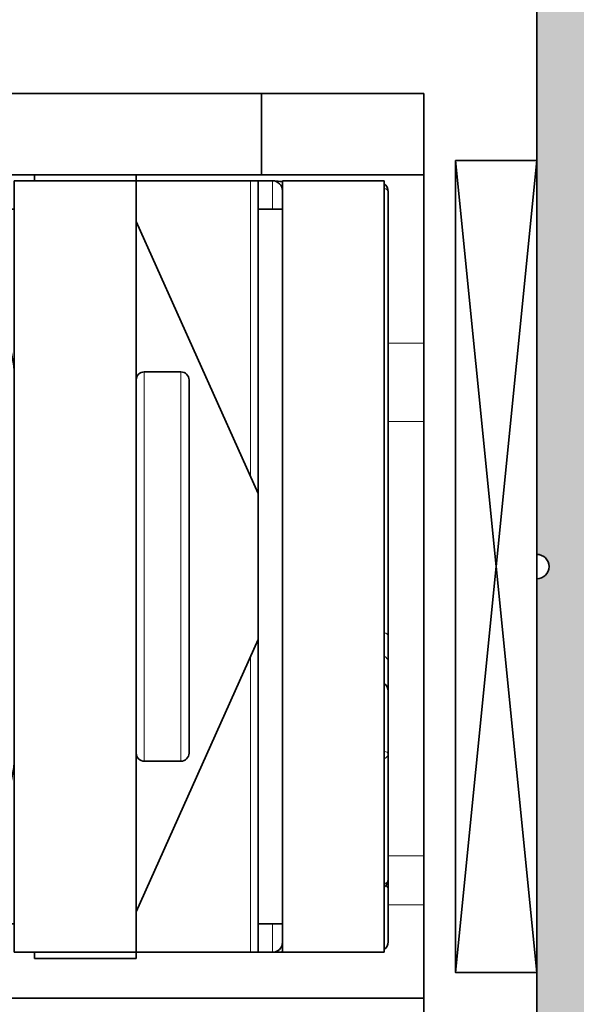
# Model space of a CAD drawing. Extents: x -322 to 3259, y -5646 to 2554.
# Drawn here: x 262 to 276, y -4558 to -4534 of the extents above; entities that cross this region are included whole.
import ezdxf

# ---------------------------------------------------------------- set-up
doc = ezdxf.new("R2010")
doc.units = 0
doc.header["$LTSCALE"] = 0.25
for name, color, linetype, lineweight in [('Al_Accessories', 2, 'Continuous', 35), ('Al_Profiles', 2, 'Continuous', 35), ('Al_Solid_Hatch', 50, 'Continuous', 35)]:
    doc.layers.add(name, color=color, linetype=linetype, lineweight=lineweight)

# ---------------------------------------------------------------- blocks, each defined once
blk = doc.blocks.new('0234313_Section-_')
at = {"layer": 'Al_Accessories', "lineweight": 35, "ltscale": 0.1}
for p, q in [((-11.65, 16.21929999999998), (-11.65, 12.21929999999998)), ((-9.650000000000004, 12.21929999999998), (-9.650000000000002, 16.21929999999998))]:
    blk.add_line(p, q, dxfattribs=at)
at = {"layer": 'Al_Accessories', "lineweight": 35, "ltscale": 0.05}
blk.add_line((-9.650000000000002, 16.21929999999998), (-11.65, 16.21929999999998), dxfattribs=at)
at = {"layer": 'Al_Accessories', "lineweight": 35, "ltscale": 0.1037500000000001}
blk.add_line((-9.650000000000002, 16.21929999999998), (-5.499999999999997, 16.21929999999998), dxfattribs=at)
at = {"layer": 'Al_Accessories', "lineweight": 13, "ltscale": 0.0220001006980624}
blk.add_line((-5.499999999999997, 15.33929597207748), (-5.499999999999997, 16.21929999999998), dxfattribs=at)
at = {"layer": 'Al_Accessories', "lineweight": 35, "ltscale": 0.04820907072649092}
blk.add_line((-5.499999999999997, 16.21929999999998), (-3.57163717094036, 16.21929999999998), dxfattribs=at)
at = {"layer": 'Al_Accessories', "lineweight": 13, "ltscale": 0.02200010431252508}
blk.add_line((-3.571637170940389, 15.33929582749897), (-3.571637170940388, 16.21929999999998), dxfattribs=at)
at = {"layer": 'Al_Accessories', "lineweight": 35, "ltscale": 0.2673767188766064}
blk.add_line((-3.571637170940388, 16.21929999999998), (7.123431584123867, 16.21929999999998), dxfattribs=at)
at = {"layer": 'Al_Accessories', "lineweight": 13, "ltscale": 0.02200008070615524}
blk.add_line((7.123431584123867, 15.33929677175376), (7.123431584123867, 16.21929999999998), dxfattribs=at)
at = {"layer": 'Al_Accessories', "lineweight": 35, "ltscale": 0.03007674663608668}
blk.add_line((7.123431584123895, 16.21929999999998), (8.326501449567363, 16.21929999999998), dxfattribs=at)
at = {"layer": 'Al_Accessories', "lineweight": 13, "ltscale": 0.0220000868944993}
blk.add_line((8.326501449567335, 15.33929652422), (8.326501449567335, 16.21929999999998), dxfattribs=at)
at = {"layer": 'Al_Accessories', "lineweight": 35, "ltscale": 0.05759851212498361}
blk.add_line((8.326501449567335, 16.21929999999998), (10.63044193456668, 16.21929999999997), dxfattribs=at)
at = {"layer": 'Al_Accessories', "lineweight": 35, "ltscale": 0.2690779305226442}
blk.add_line((10.63044193456665, 5.456182779094204), (10.63044193456665, 16.21929999999997), dxfattribs=at)
at = {"layer": 'Al_Accessories', "lineweight": 35, "ltscale": 0.01710100716628347}
blk.add_line((10.63044193456665, 16.21929999999997), (11.31448222121799, 16.21929999999997), dxfattribs=at)
at = {"layer": 'Al_Accessories', "lineweight": 35, "ltscale": 0.2625}
blk.add_line((11.31448222121802, 5.719299999999974), (11.31448222121802, 16.21929999999997), dxfattribs=at)
at = {"layer": 'Al_Accessories', "lineweight": 35, "ltscale": 0.2734685027524847}
blk.add_line((1.708209341192176, 15.33930000000043), (-9.230530768907212, 15.33930000000044), dxfattribs=at)
at = {"layer": 'Al_Accessories', "lineweight": 35, "ltscale": 0.01600249139534284}
blk.add_line((1.708208854131757, 15.33930000000043), (2.348308509945471, 15.33930000000043), dxfattribs=at)
at = {"layer": 'Al_Accessories', "lineweight": 35, "ltscale": 0.01810838338132754}
blk.add_line((3.072643845198431, 15.33930000000043), (2.348308509945329, 15.33930000000043), dxfattribs=at)
at = {"layer": 'Al_Accessories', "lineweight": 35, "ltscale": 0.03847884220785928}
blk.add_line((3.07265345798493, 15.33930000000043), (4.611807146299301, 15.33930000000043), dxfattribs=at)
at = {"layer": 'Al_Accessories', "lineweight": 35, "ltscale": 0.07724038034787029}
blk.add_line((4.611807146299301, 15.33930000000043), (7.701422360214113, 15.33930000000043), dxfattribs=at)
at = {"layer": 'Al_Accessories', "lineweight": 35, "ltscale": 0.006417656301722019}
blk.add_line((7.95812228691324, 15.33930000000043), (7.701416034844359, 15.33930000000043), dxfattribs=at)
at = {"layer": 'Al_Accessories', "lineweight": 35, "ltscale": 0.03200824710187931}
blk.add_line((7.958122488727841, 15.33930000000043), (9.238452372803014, 15.33930000000043), dxfattribs=at)
at = {"layer": 'Al_Accessories', "lineweight": 35, "ltscale": 0.4749999999999986}
for p, q in [((9.499999999999975, 15.23930000000041), (-9.499999999999968, 15.23930000000041)), ((9.499999999999973, 12.73930000000041), (-9.49999999999997, 12.73930000000041)), ((-9.499999999999941, 6.138500000000024), (9.500000000000002, 6.13850000000002))]:
    blk.add_line(p, q, dxfattribs=at)
at = {"layer": 'Al_Accessories', "lineweight": 35, "ltscale": 0.0625}
for p, q in [((-9.500000000000083, 12.73930000000041), (-9.500000000000082, 15.23930000000041)), ((9.500000000000087, 12.73930000000041), (9.500000000000089, 15.23930000000041)), ((-9.650000000000118, 6.63930000000005), (-9.650000000000118, 9.13930000000005)), ((9.500000000000115, 6.63930000000016), (9.500000000000115, 9.13930000000016)), ((9.650000000000093, 6.639300000000047), (9.650000000000093, 9.139300000000047))]:
    blk.add_line(p, q, dxfattribs=at)
at = {"layer": 'Al_Accessories', "lineweight": 35, "ltscale": 0.06873791194470727}
blk.add_line((-1.845483522211649, 15.23930000000018), (-4.594999999999939, 15.23930000000018), dxfattribs=at)
at = {"layer": 'Al_Accessories', "lineweight": 35, "ltscale": 0.05383003464131306}
blk.add_line((-2.15320138565252, 15.23930000000041), (2.799413994937015e-15, 15.23930000000041), dxfattribs=at)
at = {"layer": 'Al_Accessories', "lineweight": 35, "ltscale": 0.0538300346413493}
blk.add_line((2.799413994937015e-15, 15.23930000000041), (2.153201385653975, 15.23930000000041), dxfattribs=at)
at = {"layer": 'Al_Accessories', "lineweight": 35, "ltscale": 0.02570272712671979}
blk.add_line((3.181553562749715, 15.23930000000018), (2.153444477680924, 15.23930000000018), dxfattribs=at)
at = {"layer": 'Al_Accessories', "lineweight": 35, "ltscale": 0.03533616093125787}
blk.add_line((4.595000000000087, 15.23930000000018), (3.181553562749772, 15.23930000000018), dxfattribs=at)
at = {"layer": 'Al_Accessories', "lineweight": 35, "ltscale": 0.01501819556016528}
blk.add_line((-8.799999992893587, 12.13850000000002), (-8.799999992893587, 12.73922782240663), dxfattribs=at)
at = {"layer": 'Al_Accessories', "lineweight": 35, "ltscale": 0.01501819555038537}
blk.add_line((8.79999999289362, 12.13850000000002), (8.79999999289362, 12.73922782201543), dxfattribs=at)
at = {"layer": 'Al_Accessories', "lineweight": 35, "ltscale": 0.002745005440926057}
blk.add_line((9.496378755434849, 12.73920119477725), (9.500000000000087, 12.62946070826047), dxfattribs=at)
at = {"layer": 'Al_Accessories', "lineweight": 35, "ltscale": 0.003504017706501372}
blk.add_line((9.500000000000087, 12.48930000000041), (9.500000000000087, 12.62946070826047), dxfattribs=at)
at = {"layer": 'Al_Accessories', "lineweight": 13, "ltscale": 0.01750001024543835}
blk.add_line((-9.50000000000014, 12.48930000000041), (-8.799999590182606, 12.48930000000041), dxfattribs=at)
at = {"layer": 'Al_Accessories', "lineweight": 35, "ltscale": 0.008774373478973984}
blk.add_line((-9.500000000000169, 12.13832506084145), (-9.500000000000169, 12.48930000000041), dxfattribs=at)
at = {"layer": 'Al_Accessories', "lineweight": 13, "ltscale": 0.0175000064548513}
blk.add_line((8.799999741806035, 12.48930000000041), (9.500000000000087, 12.48930000000041), dxfattribs=at)
at = {"layer": 'Al_Accessories', "lineweight": 35, "ltscale": 0.008774373478971143}
blk.add_line((9.500000000000115, 12.13832506084156), (9.500000000000115, 12.48930000000041), dxfattribs=at)
at = {"layer": 'Al_Accessories', "lineweight": 35, "ltscale": 0.04999999999999929}
blk.add_line((-9.650000000000004, 12.21929999999998), (-11.64999999999998, 12.21929999999998), dxfattribs=at)
at = {"layer": 'Al_Accessories', "lineweight": 35, "ltscale": 0.2625001125043752}
blk.add_line((-11.65000000000001, 1.719295499824968), (-11.65, 12.21929999999998), dxfattribs=at)
at = {"layer": 'Al_Accessories', "lineweight": 35, "ltscale": 0.07700005476511933}
blk.add_line((-9.650000000000004, 9.139297809395204), (-9.650000000000004, 12.21929999999998), dxfattribs=at)
at = {"layer": 'Al_Accessories', "lineweight": 35, "ltscale": 0.004602030774978516}
for p, q in [((-9.500000000000169, 12.13850000000002), (-9.500000000000169, 11.95441876900088)), ((9.5000000000002, 12.13850000000002), (9.5000000000002, 11.95441876900088))]:
    blk.add_line(p, q, dxfattribs=at)
at = {"layer": 'Al_Accessories', "lineweight": 35, "ltscale": 0.1924970543766293}
blk.add_line((-9.500000000000169, 12.13850000000002), (-1.800117824934998, 12.13850000000002), dxfattribs=at)
at = {"layer": 'Al_Accessories', "lineweight": 35, "ltscale": 0.1745245977642881}
blk.add_line((-1.819016082322034, 12.13850000000002), (-8.799999992893559, 12.13850000000002), dxfattribs=at)
at = {"layer": 'Al_Accessories', "lineweight": 35, "ltscale": 0.1835245215223325}
blk.add_line((-8.500000000000169, 9.138500000000024), (-1.800000000000038, 12.13850000000002), dxfattribs=at)
at = {"layer": 'Al_Accessories', "lineweight": 35, "ltscale": 0.01558639342272485}
blk.add_line((-2.241397107967769, 12.13850000000002), (-1.617941371058774, 12.13850000000002), dxfattribs=at)
at = {"layer": 'Al_Accessories', "lineweight": 35, "ltscale": 0.08999999999999986}
blk.add_line((1.800000000000014, 12.13850000000002), (-1.799999999999981, 12.13850000000002), dxfattribs=at)
at = {"layer": 'Al_Accessories', "lineweight": 35, "ltscale": 0.1925006825127148}
blk.add_line((1.799972699491607, 12.13850000000002), (9.5000000000002, 12.13850000000002), dxfattribs=at)
at = {"layer": 'Al_Accessories', "lineweight": 35, "ltscale": 0.1835245170507131}
blk.add_line((1.799999947349621, 12.13850000000002), (8.499999751373197, 9.13850000000002), dxfattribs=at)
at = {"layer": 'Al_Accessories', "lineweight": 35, "ltscale": 0.01102948276708133}
blk.add_line((1.800217797284406, 12.13850000000002), (2.241397107967659, 12.13850000000002), dxfattribs=at)
at = {"layer": 'Al_Accessories', "lineweight": 35, "ltscale": 0.1537194592517828}
blk.add_line((8.39019260134211, 12.13850000000002), (2.241414231270797, 12.13850000000002), dxfattribs=at)
at = {"layer": 'Al_Accessories', "lineweight": 35, "ltscale": 0.0102451849664476}
blk.add_line((8.800000000000013, 12.13850000000002), (8.39019260134211, 12.13850000000002), dxfattribs=at)
at = {"layer": 'Al_Accessories', "lineweight": 35, "ltscale": 0.07039796922502432}
blk.add_line((-9.500000000000169, 11.95441876900088), (-9.500000000000169, 9.13849999999991), dxfattribs=at)
at = {"layer": 'Al_Accessories', "lineweight": 13, "ltscale": 0.182226246665067}
blk.add_line((-9.500000000000169, 11.95441876900088), (-2.210950133397487, 11.95441876900088), dxfattribs=at)
at = {"layer": 'Al_Accessories', "lineweight": 13, "ltscale": 0.1822321110369146}
blk.add_line((2.210715558523619, 11.95441876900088), (9.5000000000002, 11.95441876900088), dxfattribs=at)
at = {"layer": 'Al_Accessories', "lineweight": 35, "ltscale": 0.07039796922502148}
blk.add_line((9.5000000000002, 11.95441876900088), (9.5000000000002, 9.13850000000002), dxfattribs=at)
at = {"layer": 'Al_Accessories', "lineweight": 35, "ltscale": 0.2295525777919856}
blk.add_line((4.587103111679399, 10.43850000000009), (-4.595000000000026, 10.43850000000009), dxfattribs=at)
at = {"layer": 'Al_Accessories', "lineweight": 35, "ltscale": 0.0001974222080171728}
for p, q in [((4.595000000000029, 10.43850000000009), (4.587103111679342, 10.43850000000009)), ((4.595000000000057, 9.138500000000022), (4.587103111679371, 9.138500000000022))]:
    blk.add_line(p, q, dxfattribs=at)
at = {"layer": 'Al_Accessories', "lineweight": 13, "ltscale": 0.2395439848646042}
blk.add_line((4.786759395103902, 10.23850000000004), (-4.794999999480266, 10.23850000000004), dxfattribs=at)
at = {"layer": 'Al_Accessories', "lineweight": 35, "ltscale": 0.02249999999999943}
for p, q in [((-4.794999999999986, 9.338500000000067), (-4.794999999480266, 10.23850000000004)), ((4.795000000000018, 9.338500000000067), (4.794999999480298, 10.23850000000004))]:
    blk.add_line(p, q, dxfattribs=at)
at = {"layer": 'Al_Accessories', "lineweight": 13, "ltscale": 0.0002060151224029028}
for p, q in [((4.795000000000018, 10.23850000000004), (4.786759395103902, 10.23850000000004)), ((4.795000000000018, 9.338500000000067), (4.786759395103902, 9.338500000000067))]:
    blk.add_line(p, q, dxfattribs=at)
at = {"layer": 'Al_Accessories', "lineweight": 13, "ltscale": 0.2395439848775972}
blk.add_line((4.786759395103902, 9.338500000000067), (-4.794999999999986, 9.338500000000067), dxfattribs=at)
at = {"layer": 'Al_Accessories', "lineweight": 35, "ltscale": 0.003724895005188245}
blk.add_line((-9.501004199792474, 9.13930000000005), (-9.650000000000004, 9.13930000000005), dxfattribs=at)
at = {"layer": 'Al_Accessories', "lineweight": 35, "ltscale": 0.4749999999999993}
blk.add_line((-9.49999999999997, 9.138500000000024), (9.500000000000002, 9.13850000000002), dxfattribs=at)
at = {"layer": 'Al_Accessories', "lineweight": 35, "ltscale": 0.07500000000000853}
for p, q in [((-9.500000000000169, 6.138499999999683), (-9.500000000000169, 9.138500000000024)), ((9.5000000000002, 6.138499999999679), (9.5000000000002, 9.13850000000002))]:
    blk.add_line(p, q, dxfattribs=at)
at = {"layer": 'Al_Accessories', "lineweight": 35, "ltscale": 0.2295525777919842}
blk.add_line((4.587103111679342, 9.138500000000022), (-4.595000000000026, 9.138500000000022), dxfattribs=at)
at = {"layer": 'Al_Accessories', "lineweight": 35, "ltscale": 0.003737475220192721}
blk.add_line((9.649999999999979, 9.139300000000047), (9.50050099119227, 9.139300000000047), dxfattribs=at)
at = {"layer": 'Al_Accessories', "lineweight": 35, "ltscale": 0.003728468172050725}
blk.add_line((-9.500861273117975, 6.63930000000005), (-9.650000000000004, 6.63930000000005), dxfattribs=at)
at = {"layer": 'Al_Accessories', "lineweight": 35, "ltscale": 0.0225289803097013}
blk.add_line((-9.650000000000004, 5.73809412692299), (-9.650000000000004, 6.639253339311042), dxfattribs=at)
at = {"layer": 'Al_Accessories', "lineweight": 35, "ltscale": 0.003733168971071166}
blk.add_line((9.649999999999979, 6.639300000000047), (9.500673241157132, 6.639300000000047), dxfattribs=at)
at = {"layer": 'Al_Accessories', "lineweight": 35, "ltscale": 0.007471861107507039}
blk.add_line((-8.80000000000001, 5.839300000000096), (-8.80000000000001, 6.138174444300377), dxfattribs=at)
at = {"layer": 'Al_Accessories', "lineweight": 35, "ltscale": 0.007471861121823053}
blk.add_line((8.800000000000013, 5.839300000000092), (8.800000000000013, 6.138174444873014), dxfattribs=at)
at = {"layer": 'Al_Accessories', "lineweight": 35, "ltscale": 0.07398183253178062}
blk.add_line((-5.840726698728786, 5.839300000000095), (-8.80000000000001, 5.839300000000096), dxfattribs=at)
at = {"layer": 'Al_Accessories', "lineweight": 35, "ltscale": 0.07398191400574276}
blk.add_line((8.800000000000013, 5.839300000000092), (5.840723439770302, 5.839300000000093), dxfattribs=at)
at = {"layer": 'Al_Accessories', "lineweight": 13, "ltscale": 0.0319687756876192}
blk.add_line((7.123431584123865, 4.560480041014329), (7.123431584123865, 5.839231068519097), dxfattribs=at)
at = {"layer": 'Al_Accessories', "lineweight": 13, "ltscale": 0.002528491463823457}
blk.add_line((8.326501449567333, 5.738093680526843), (8.326501449567333, 5.839233339079781), dxfattribs=at)
at = {"layer": 'Al_Accessories', "lineweight": 35, "ltscale": 0.05249999999999986}
for p, q in [((-9.687499999999998, 5.738500000000046), (-7.587500000000005, 5.738500000000046)), ((7.587500000000007, 5.738500000000043), (9.687500000000002, 5.738500000000043)), ((9.6875, 4.519300000000042), (7.587500000000007, 4.519300000000042))]:
    blk.add_line(p, q, dxfattribs=at)
at = {"layer": 'Al_Accessories', "lineweight": 35, "ltscale": 0.03048000000000002}
for p, q in [((-7.587500000000005, 5.738500000000046), (-7.587500000000005, 4.519300000000046)), ((7.587500000000007, 4.519300000000042), (7.587500000000007, 5.738500000000043))]:
    blk.add_line(p, q, dxfattribs=at)
at = {"layer": 'Al_Accessories', "lineweight": 35, "ltscale": 0.1083214240389677}
blk.add_line((-6.519368257534494, 5.281190263247709), (-9.304475020350026, 1.962029259462726), dxfattribs=at)
at = {"layer": 'Al_Accessories', "lineweight": 13, "ltscale": 0.01995210842576967}
blk.add_line((-5.721283920503708, 5.281190263247709), (-6.519368257534494, 5.281190263247709), dxfattribs=at)
at = {"layer": 'Al_Accessories', "lineweight": 13, "ltscale": 0.3060163051104318}
blk.add_line((6.519368283913566, 5.281190263247708), (-5.721283920503708, 5.281190263247709), dxfattribs=at)
at = {"layer": 'Al_Accessories', "lineweight": 35, "ltscale": 0.108321424038557}
blk.add_line((6.519368257534496, 5.281190263247708), (9.30447502033951, 1.962029259475342), dxfattribs=at)
at = {"layer": 'Al_Accessories', "lineweight": 35, "ltscale": 0.05250000000000057}
blk.add_line((-7.587499999999976, 4.519300000000046), (-9.6875, 4.519300000000046), dxfattribs=at)
at = {"layer": 'Al_Accessories', "lineweight": 35, "ltscale": 0.00638287776868367}
blk.add_line((-9.650000000000006, 4.263579016175642), (-9.650000000000006, 4.518894126922989), dxfattribs=at)
at = {"layer": 'Al_Accessories', "lineweight": 35, "ltscale": 0.02143466552587512}
blk.add_line((-8.099999999999994, 4.419300000000023), (-7.242613378964989, 4.419300000000022), dxfattribs=at)
at = {"layer": 'Al_Accessories', "lineweight": 13, "ltscale": 0.003751471418073038}
for p, q in [((-8.099999999999994, 4.269241143277101), (-8.099999999999994, 4.419300000000023)), ((8.099999999999994, 4.269241143277098), (8.099999999999994, 4.419300000000019))]:
    blk.add_line(p, q, dxfattribs=at)
at = {"layer": 'Al_Accessories', "lineweight": 35, "ltscale": 0.02145187594063316}
blk.add_line((7.241924962374669, 4.41930000000002), (8.099999999999994, 4.419300000000019), dxfattribs=at)
at = {"layer": 'Al_Accessories', "lineweight": 13, "ltscale": 0.00257352377126665}
blk.add_line((8.326501449567331, 4.415952729676176), (8.326501449567331, 4.518893680526842), dxfattribs=at)
at = {"layer": 'Al_Accessories', "lineweight": 35, "ltscale": 0.03937500000000042}
blk.add_line((-8.000000000000028, 4.269300000000159), (-9.575000000000045, 4.269300000000159), dxfattribs=at)
at = {"layer": 'Al_Accessories', "lineweight": 13, "ltscale": 0.06177421242068135}
blk.add_line((-9.575000000000045, 4.269300000000159), (-9.575000000000045, 1.798331503172905), dxfattribs=at)
at = {"layer": 'Al_Accessories', "lineweight": 35, "ltscale": 0.01375633425744809}
for p, q in [((-8.000000000000028, 3.719046629702235), (-8.000000000000028, 4.269300000000159)), ((8.000000000000028, 4.269300000000156), (8.000000000000028, 3.719046629702233))]:
    blk.add_line(p, q, dxfattribs=at)
at = {"layer": 'Al_Accessories', "lineweight": 35, "ltscale": 0.03937499999999972}
blk.add_line((9.575000000000017, 4.269300000000156), (8.000000000000028, 4.269300000000156), dxfattribs=at)
at = {"layer": 'Al_Accessories', "lineweight": 13, "ltscale": 0.06177392636844843}
blk.add_line((9.575000000000045, 1.798342945262219), (9.575000000000045, 4.269300000000156), dxfattribs=at)
at = {"layer": 'Al_Accessories', "lineweight": 35, "ltscale": 0.05750250000000108}
for p, q in [((-11.4067, 1.719200000000003), (-11.4067, 4.019300000000046)), ((11.4067, 4.019300000000042), (11.4067, 1.719199999999999))]:
    blk.add_line(p, q, dxfattribs=at)
at = {"layer": 'Al_Accessories', "lineweight": 35, "ltscale": 0.0575000000000017}
for p, q in [((-10.1875, 4.019300000000046), (-10.1875, 1.719299999999977)), ((10.1875, 1.719299999999974), (10.1875, 4.019300000000042))]:
    blk.add_line(p, q, dxfattribs=at)
at = {"layer": 'Al_Accessories', "lineweight": 35, "ltscale": 0.04745841518480631}
blk.add_line((-10.09999999999999, 2.003796371846649), (-10.09999999999999, 3.902132979238901), dxfattribs=at)
at = {"layer": 'Al_Accessories', "lineweight": 35, "ltscale": 0.04746797288115374}
blk.add_line((10.09999999999999, 2.003414063992748), (10.09999999999999, 3.902132979238898), dxfattribs=at)
at = {"layer": 'Al_Accessories', "lineweight": 35, "ltscale": 0.04494108072454424}
blk.add_line((-10.07500000000005, 3.769300000000159), (-10.07500000000005, 1.97165677101839), dxfattribs=at)
at = {"layer": 'Al_Accessories', "lineweight": 35, "ltscale": 0.04175112413864}
blk.add_line((-7.829955034454399, 3.719299999999977), (-9.5, 3.719299999999977), dxfattribs=at)
at = {"layer": 'Al_Accessories', "lineweight": 35, "ltscale": 0.04748365725419319}
blk.add_line((-9.5, 3.719299999999977), (-9.5, 1.81995370983225), dxfattribs=at)
at = {"layer": 'Al_Accessories', "lineweight": 35, "ltscale": 0.04175382964026113}
blk.add_line((9.5, 3.719299999999974), (7.829846814389556, 3.719299999999974), dxfattribs=at)
at = {"layer": 'Al_Accessories', "lineweight": 35, "ltscale": 0.04748380950179012}
blk.add_line((9.5, 3.719299999999974), (9.5, 1.819947619928369), dxfattribs=at)
at = {"layer": 'Al_Accessories', "lineweight": 35, "ltscale": 0.04493761470193362}
blk.add_line((10.07500000000005, 1.971795411922811), (10.07500000000005, 3.769300000000156), dxfattribs=at)
at = {"layer": 'Al_Accessories', "lineweight": 13, "ltscale": 0.002190723463344447}
blk.add_line((10.10040025036739, 3.719290256311863), (10.18802918835945, 3.719299999999974), dxfattribs=at)
at = {"layer": 'Al_Accessories', "lineweight": 35, "ltscale": 0.002192460704806365}
blk.add_line((10.09999999999999, 3.219299999999974), (10.18769842819225, 3.219299999999974), dxfattribs=at)
at = {"layer": 'Al_Accessories', "lineweight": 13, "ltscale": 0.01411052091484269}
blk.add_line((-9.304475019742313, 1.962029304983618), (-9.322336288496587, 1.397891151815772), dxfattribs=at)
at = {"layer": 'Al_Accessories', "lineweight": 13, "ltscale": 0.01411016025179019}
blk.add_line((9.322355531545753, 1.397906195157359), (9.304475019725402, 1.962029304972019), dxfattribs=at)
at = {"layer": 'Al_Accessories', "lineweight": 35, "ltscale": 0.001519352105432507}
blk.add_line((-9.748161746176237, 1.222993489312445), (-9.6875, 1.219299999999977), dxfattribs=at)
at = {"layer": 'Al_Accessories', "lineweight": 35, "ltscale": 0.484375}
for p, q in [((-9.6875, 1.219299999999977), (9.6875, 1.219299999999974)), ((9.6875, -1.779564880010997e-15), (-9.6875, 1.779564880010997e-15))]:
    blk.add_line(p, q, dxfattribs=at)
at = {"layer": 'Al_Accessories', "lineweight": 13, "ltscale": 0.01853687842620815}
blk.add_line((-8.580853551508568, 1.397906195156681), (-9.322328688556894, 1.397906195156681), dxfattribs=at)
at = {"layer": 'Al_Accessories', "lineweight": 13, "ltscale": 0.4475793693715729}
blk.add_line((9.322321223354379, 1.397906195156677), (-8.58085355150854, 1.397906195156681), dxfattribs=at)
at = {"layer": 'Al_Accessories', "lineweight": 35, "ltscale": 0.001510007501658857}
blk.add_line((9.6875, 1.219299999999974), (9.747790023322608, 1.222948196248124), dxfattribs=at)
at = {"layer": 'Al_Accessories', "lineweight": 35, "ltscale": 0.0005702587735207487}
blk.add_line((9.706964255836368, 1.219299999999974), (9.729774606777198, 1.219299999999974), dxfattribs=at)
at = {"layer": 'Al_Accessories', "lineweight": 35}
for centre, radius, start, end in [((-9.230439735363912, 15.08910977995254), 0.2501886497757146, 90.02084748793308, 143.1143546012368), ((3.07368532063538, 15.08772381522226), 0.2516297017737761, 90.23500254378799, 142.9386149317828), ((7.700467213814764, 15.08788378987981), 0.2514628065790928, 37.21011678590968, 89.78233068507494), ((9.238361338773363, 15.08910977894629), 0.250188650838736, 36.88570461338528, 89.979152400766), ((-9.250000000000169, 12.48930000000041), 0.25, 89.99999999999999, 180), ((-12.23908283227052, 12.82742530449082), 2.758270017179709, 353.6851329432404, 358.1671382338362), ((9.250000000000087, 12.48930000000041), 0.25, 0, 89.99999999999999), ((-4.595000000490954, 10.2385000008594), 0.1999999990801794, 89.9999998593415, 180.0000002462077), ((4.595000000490986, 10.2385000008594), 0.1999999990801789, 359.9999997537923, 90.00000014064544), ((-4.594999999999997, 9.338500000000067), 0.2000000000000008, 180, 270), ((4.595000000000029, 9.338500000000067), 0.2000000000000014, 270, 0), ((9.250000000000115, 9.389300000000388), 0.2500000000000002, 357.5982143820067, 0), ((-4.680861620534755, 3.738500000130558), 2.399999999833315, 89.99999997209822, 140.0000000007511), ((4.680861620534757, 3.738500000130556), 2.399999999833317, 39.9999999992488, 90.00000002790175), ((-9.6875, 4.019300000000046), 1.7192, 89.99999999999999, 180), ((9.6875, 4.019300000000042), 1.7192, 0, 89.99999999999999), ((-9.6875, 4.019300000000046), 0.5, 89.99999999999999, 180), ((-8.150000000000148, 4.719299999999977), 1.499999999999849, 187.6780905016495, 197.4621325233387), ((9.6875, 4.019300000000042), 0.5, 0, 89.99999999999999), ((-9.575000000000045, 3.769300000000273), 0.5, 89.99999999999999, 180), ((9.575000000000017, 3.769300000000269), 0.5, 0, 89.99999999999999), ((-9.687498325931074, 2.283425686363787), 0.5000018923281438, 180.0002952468171, 319.9998537182366), ((9.687498325916351, 2.283425686395388), 0.5000018923472264, 220.0001462853856, 359.9997047493528), ((-11.15000779395521, 1.719294764026247), 0.4999917014060682, 179.9999156823615, 247.8750693959388), ((-9.6875, 1.719200000000003), 1.7192, 180, 270), ((-9.6875, 1.719299999999977), 0.5, 180, 270), ((-9.687364852794104, 1.719328439148514), 0.5001347488888687, 180.0032580057334, 204.3053882698076), ((9.6875, 1.719299999999974), 0.5, 270, 0), ((9.6875, 1.719199999999999), 1.7192, 270, 0)]:
    blk.add_arc(centre, radius, start, end, dxfattribs=at)
at = {"layer": 'Al_Accessories', "lineweight": 13}
for centre, radius, start, end in [((9.293707710512992, 12.62868646989648), 0.2063210817081086, 0.2150372540153094, 32.36458594083451), ((-5.989348678033822, -3.955298528263824), 9.67066680365918, 90.30553858699464, 99.51257969964126)]:
    blk.add_arc(centre, radius, start, end, dxfattribs=at)
for centre, major_axis, ratio, start_param, end_param in [((-9.230530738830563, 15.08930015563965), (-4.592425496802574e-17, -0.25), 0.4226182617407004, 3.141592653589799, 4.069117591458087), ((1.708208799362185, 15.08930015563965), (-4.592425496802574e-17, -0.25), 0.4226180452696876, 3.141592653589791, 4.066629441019519), ((2.348308563232425, 15.08930015563965), (-4.592425496802574e-17, -0.25), 0.7071067811865481, 3.141592653589794, 4.068687368541326), ((3.072653532028201, 15.08930015563965), (-4.592425496802574e-17, -0.25), 0.9954341725223244, 3.141592653589803, 4.07014044964641), ((4.611807346343997, 15.08930015563965), (-4.592425496802574e-17, -0.25), 0.333432586150648, 3.141592653589796, 4.068936857060599), ((4.611807346343997, 15.08930015563965), (-2.476972484033091e-15, 0.25), 0.6156614753256601, 5.356130885047811, 6.28318530717958), ((7.701422214508059, 15.08930015563965), (-1.455041852598213e-16, 0.25), 0.6156614753256588, 5.355848225863908, 6.283185307179584), ((7.958122253417971, 15.08930015563965), (-4.592425496802574e-17, -0.25), 0.7071065120997568, 3.141592653589789, 3.784612682730587), ((-9.6875, 1.719300031661989), (-0.5, -2.603921793526787e-16), 0.9410342722266629, 9.559414371436396e-16, 2.389641585286928), ((9.6875, 1.719300031661986), (-0.5, 1.111261281048518e-05), 0.9410436652028608, 0.7519653507961146, 3.120227301202136), ((-9.6875, 1.719300031661989), (-9.184850993605148e-17, -0.5), 0.9534140738852336, 7.105427357601002e-15, 0.8726646259971658), ((9.6875, 1.719300031661986), (-9.184850993605148e-17, -0.5), 0.9534140738852374, 5.410520681182426, 6.283185307179585)]:
    blk.add_ellipse(centre, major_axis=major_axis, ratio=ratio, start_param=start_param, end_param=end_param, dxfattribs=at)
at = {"layer": 'Al_Accessories', "lineweight": 35}
for centre, major_axis, ratio, start_param, end_param in [((-9.249997138977049, 12.48929977416992), (7.654042628265494e-17, 0.25), 0.9999992724801356, 6.283185307179193, 7.068583470576645), ((9.775391578674318, 5.719299793243406), (-8.266365894244631e-16, -4.5), 0.3420201433256688, 1.338425973265525, 1.570796326794898), ((-8.100000381469727, 3.902132987976076), (-2, 7.347880690499767e-16), 0.2585835103805404, 4.712388980384689, 5.494149464339784), ((8.100000381469727, 3.902132987976073), (-2, 7.347880690499767e-16), 0.2585835103805404, 3.930628496997217, 4.71238898038469), ((-8.100000381469727, 3.902132987976076), (-2, 7.347880690499767e-16), 0.2585835103805404, 5.897535960375963, 6.283185307179586), ((8.100000381469727, 3.902132987976073), (-2, 7.347880690499767e-16), 0.2585835103805404, 3.141592653589793, 3.527597487920237), ((-8.100000381469727, 1.970155119895937), (2, -4.898587250027227e-16), 0.2585835103805397, 2.98443020385273, 3.086543467458972), ((8.100000381469727, 1.970155119895934), (2, -4.898587250027227e-16), 0.2585835103805397, 0.05528423171375595, 0.1573047945243833)]:
    blk.add_ellipse(centre, major_axis=major_axis, ratio=ratio, start_param=start_param, end_param=end_param, dxfattribs=at)
blk = doc.blocks.new('1003013')
at = {"layer": 'Al_Solid_Hatch'}
h = blk.add_hatch(color=256, dxfattribs=at)
h.dxf.hatch_style = 1
edge = h.paths.add_edge_path()
edge.add_arc((124.1646633653573, 149.6435518281727), 0.5, 270, 360)
edge.add_line((124.6646633653573, 149.6435518281727), (124.6646633653573, 151.3507315051469))
edge.add_arc((125.664663365361, 151.3507315051434), 1.000000000003681, 147.7957724959389, 179.9999999997997, ccw=False)
edge.add_arc((124.5646633653624, 152.0435518281741), 0.299999999996839, 327.7957724956627, 482.2042275043373)
edge.add_arc((123.8718430423385, 153.1435518281726), 0.9999999999999167, 269.99999999959937, 302.2042275037329, ccw=False)
edge.add_line((123.8718430423315, 152.1435518281727), (105.4574836883831, 152.1435518239308))
edge.add_arc((105.4574836883921, 153.1435518239308), 1.000000000000028, 237.7957724956823, 269.9999999994854, ccw=False)
edge.add_arc((104.7646633653601, 152.0435518239328), 0.30000000000068, 57.79577249624987, 212.2042275040024)
edge.add_arc((103.6646633653574, 151.3507315009084), 0.9999999999999167, -1.921875991683919e-10, 32.20422750373291, ccw=False)
edge.add_line((104.6646633653573, 151.350731500905), (104.6646633653573, 149.6435518281727))
edge.add_arc((105.1646633653573, 149.6435518281727), 0.5, 180, 270)
edge.add_line((105.1646633653573, 149.1435518281727), (106.6631921327381, 149.1435518281727))
edge.add_arc((106.6631921327381, 148.6435518281727), 0.5, 0, 90, ccw=False)
edge.add_line((107.1631921327381, 148.6435518281727), (107.1631921327381, 148.1435518281727))
edge.add_arc((106.6631921327381, 148.1435518281727), 0.5, -90, 0, ccw=False)
edge.add_line((106.6631921327381, 147.6435518281727), (103.1646633653573, 147.6435518281727))
edge.add_arc((103.1646633653573, 148.1435518281727), 0.5, 180, 270, ccw=False)
edge.add_line((102.6646633653573, 148.1435518281727), (102.6646633653573, 151.6435518260517))
edge.add_arc((102.1646633653573, 151.6435518260517), 0.5, 0, 90)
edge.add_line((102.1646633653573, 152.1435518260517), (83.86466336535807, 152.1435518260517))
edge.add_arc((83.5646633653588, 152.1435518260517), 0.2999999999992724, 0, 180)
edge.add_line((83.26466336535952, 152.1435518260517), (66.76466336535952, 152.1435518260517))
edge.add_arc((66.76466336535952, 150.1435518260517), 2, 90, 180)
edge.add_line((64.76466336535952, 150.1435518260517), (64.76466336535952, 134.6435518260536))
edge.add_arc((65.26466336535952, 134.6435518260536), 0.5, 180, 270)
edge.add_line((65.26466336535952, 134.1435518260536), (66.46466336535661, 134.1435518260536))
edge.add_arc((66.46466336535661, 133.6435518260536), 0.5, 0, 90, ccw=False)
edge.add_line((66.96466336535661, 133.6435518260536), (66.96466336535661, 132.1435518260536))
edge.add_arc((66.46466336535661, 132.1435518260536), 0.5, -90, 0, ccw=False)
edge.add_line((66.46466336535661, 131.6435518260536), (66.16466336535734, 131.6435518260536))
edge.add_arc((66.16466336535734, 131.8435518260543), 0.2000000000007276, 180, 270, ccw=False)
edge.add_line((65.96466336535661, 131.8435518260543), (65.96466336535661, 132.4435518260528))
edge.add_arc((65.46466336535661, 132.4435518260528), 0.5, 0, 90)
edge.add_line((65.46466336535661, 132.9435518260528), (64.86466336535807, 132.9435518260528))
edge.add_arc((64.86466336535807, 132.4435518260528), 0.5, 90, 180)
edge.add_line((64.36466336535807, 132.4435518260528), (64.36466336535807, 127.8435518260543))
edge.add_arc((64.86466336535807, 127.8435518260543), 0.5, 180, 270)
edge.add_line((64.86466336535807, 127.3435518260543), (65.46466336535661, 127.3435518260543))
edge.add_arc((65.46466336535661, 127.8435518260543), 0.5, 270, 360)
edge.add_line((65.96466336535661, 127.8435518260543), (65.96466336535661, 128.4435518260528))
edge.add_arc((66.16466336535734, 128.4435518260528), 0.2000000000007276, 90, 180, ccw=False)
edge.add_line((66.16466336535734, 128.6435518260536), (66.46466336535661, 128.6435518260536))
edge.add_arc((66.46466336535661, 128.1435518260536), 0.5, 0, 90, ccw=False)
edge.add_line((66.96466336535661, 128.1435518260536), (66.96466336535661, 126.6435518260536))
edge.add_arc((66.46466336535661, 126.6435518260536), 0.5, -90, 0, ccw=False)
edge.add_line((66.46466336535661, 126.1435518260536), (63.26466336528313, 126.1435518260536))
edge.add_arc((63.26466336528313, 126.6435518260536), 0.5, 179.9999999987494, 270, ccw=False)
edge.add_line((62.76466336528313, 126.6435518260645), (62.7646633653377, 129.4435518260383))
edge.add_arc((62.2646633653377, 129.4435518260492), 0.5, 359.9999999987494, 450)
edge.add_line((62.2646633653377, 129.9435518260492), (60.66466546456024, 129.9435518260547))
edge.add_arc((60.36466546456097, 129.943551826051), 0.2999999999992724, 6.948027720163287e-10, 180.0000000003474)
edge.add_line((60.0646654645617, 129.9435518260492), (57.06466336539154, 129.9435518260474))
edge.add_arc((57.06466336539154, 129.4435518260474), 0.5, 90, 180)
edge.add_line((56.56466336539154, 129.4435518260474), (56.56466336534788, 127.8435516260273))
edge.add_arc((56.76466316538711, 127.84355162606), 0.1999998000392225, 180.0000000093798, 270.0000000093798)
edge.add_line((56.76466316541985, 127.6435518260208), (57.66466566535848, 127.6435518260899))
edge.add_arc((57.66466566535848, 127.4435520260907), 0.1999997999992047, 0, 90, ccw=False)
edge.add_line((57.86466546535769, 127.4435520260907), (57.86466546535769, 126.6435518260536))
edge.add_arc((57.36466441536061, 126.6435528760506), 0.5000010499981838, 269.99987967903326, 359.99987967945015, ccw=False)
edge.add_line((57.36466336535989, 126.1435518260536), (55.26466336535952, 126.1435518260536))
edge.add_arc((55.26466336540136, 126.6435518259972), 0.4999999999436113, 179.9999999952059, 269.9999999952058, ccw=False)
edge.add_line((54.76466336545775, 126.643551826039), (54.76466336523947, 146.4435518260401))
edge.add_arc((54.96466336523929, 146.4435518260428), 0.1999999999998181, 90.00000000078171, 180.0000000007817, ccw=False)
edge.add_line((54.96466336523656, 146.6435518260427), (56.56466336523511, 146.6435518260608))
edge.add_arc((56.56466336524056, 146.4435518260619), 0.1999999999989086, 4.689923116529826e-09, 90.00000000156331, ccw=False)
edge.add_line((56.76466336523947, 146.4435518260783), (56.76466336538863, 144.5435518260314))
edge.add_arc((56.96466336538936, 144.5435518260477), 0.2000000000007276, 180.0000000046899, 270)
edge.add_line((56.96466336538936, 144.343551826047), (59.56466336533151, 144.3435518260543))
edge.add_arc((59.56466336532969, 144.543551826055), 0.2000000000007276, 270.0000000005211, 360)
edge.add_line((59.76466336533042, 144.543551826055), (59.76466336527585, 158.2435518260521))
edge.add_arc((59.56466336527512, 158.2435518260521), 0.2000000000007276, 0, 90)
edge.add_line((59.56466336527512, 158.4435518260528), (56.96466336527658, 158.4435518260528))
edge.add_arc((56.96466336527658, 158.2435518260521), 0.2000000000007276, 90, 180)
edge.add_line((56.76466336527585, 158.2435518260521), (56.76466336527585, 155.6435518260517))
edge.add_arc((56.56466336527512, 155.6435518260517), 0.2000000000007276, -90, 0, ccw=False)
edge.add_line((56.56466336527512, 155.443551826051), (55.06466336527512, 155.4435518260528))
edge.add_arc((55.06466336527512, 155.7435518260521), 0.2999999999992724, 180, 270, ccw=False)
edge.add_line((54.76466336527585, 155.7435518260521), (54.76466336527585, 160.443551826051))
edge.add_arc((55.26466336527585, 160.443551826051), 0.5, 90, 180, ccw=False)
edge.add_line((55.26466336527585, 160.943551826051), (55.56466336527585, 160.943551826051))
edge.add_arc((55.56466336527586, 160.743551826051), 0.1999999999999886, 0, 90.00000000000199, ccw=False)
edge.add_line((55.76466336527585, 160.743551826051), (55.76466336527585, 160.6435518260512))
edge.add_arc((55.96466336527585, 160.6435518260512), 0.1999999999999957, 180, 270.0000000000509)
edge.add_line((55.96466336527602, 160.4435518260512), (57.86466336527803, 160.4435518260528))
edge.add_arc((57.86466336527802, 162.1435518260517), 1.699999999998852, 270.0000000000005, 423.9456142795045)
edge.add_arc((58.52349950533485, 163.4911181288923), 0.200000000000023, 63.94561427950367, 134.9999999999913)
edge.add_line((58.38207814909755, 163.6325394851296), (58.15166913378346, 163.4021304698155))
edge.add_arc((58.01024777754614, 163.5435518260528), 0.2000000000000096, 225.0000000000014, 315, ccw=False)
edge.add_line((57.86882642130883, 163.4021304698155), (57.48598370883526, 163.7849731822891))
edge.add_arc((57.34456235259795, 163.6435518260518), 0.2000000000000046, 45.00000000000144, 134.9999999999986)
edge.add_line((57.20314099636064, 163.7849731822891), (56.82029828388563, 163.4021304698141))
edge.add_arc((56.67887692764832, 163.5435518260514), 0.2000000000000046, 225, 314.9999999999986, ccw=False)
edge.add_line((56.537455571411, 163.4021304698141), (56.15461285893708, 163.784973182288))
edge.add_arc((56.01319150269977, 163.6435518260507), 0.2000000000000046, 45.00000000000144, 135)
edge.add_line((55.87177014646245, 163.784973182288), (55.4889274339878, 163.4021304698133))
edge.add_arc((55.34750607775048, 163.5435518260506), 0.2000000000000096, 225.0000000000014, 315, ccw=False)
edge.add_line((55.20608472151317, 163.4021304698133), (54.82324200903854, 163.784973182288))
edge.add_arc((54.96466336527587, 163.9263945385253), 0.2000000000000147, 180, 224.9999999999986, ccw=False)
edge.add_line((54.76466336527585, 163.9263945385253), (54.76466336527585, 165.5435518260521))
edge.add_arc((54.56466336527586, 165.5435518260521), 0.1999999999999957, 0, 90.00000000000203)
edge.add_line((54.56466336527585, 165.7435518260521), (53.28427860754812, 165.7435518260521))
edge.add_arc((53.28427860754659, 166.0435518260512), 0.2999999999991019, 209.999999999981, 270.0000000002917, ccw=False)
edge.add_line((53.02447098641198, 165.8935518260517), (52.59145828452085, 166.6435518260499))
edge.add_arc((52.76466336085793, 166.7435518286049), 0.199999997449799, 90.0000012669152, 210.0000012669657, ccw=False)
edge.add_line((52.76466335643556, 166.9435518260547), (58.35755658417046, 166.9435518260547))
edge.add_arc((58.35755658417047, 167.4435518260547), 0.5, 269.9999999999984, 315.0000000000086)
edge.add_line((58.7111099747638, 167.0899984354614), (68.81821675594988, 177.1971052166512))
edge.add_arc((69.17177014654321, 176.8435518260579), 0.500000000000004, 89.99999999999682, 135.0000000000092, ccw=False)
edge.add_line((69.17177014654324, 177.3435518260579), (135.9646633653566, 177.3435518260561))
edge.add_arc((135.9646633653566, 176.8435518260561), 0.5, 0, 90, ccw=False)
edge.add_line((136.4646633653566, 176.8435518260561), (136.4646633653566, 156.6435518260572))
edge.add_arc((135.9646633653566, 156.6435518260572), 0.5, -90, 0, ccw=False)
edge.add_line((135.9646633653566, 156.1435518260572), (128.9646633653566, 156.1435518260572))
edge.add_arc((128.9646633653566, 155.6435518260572), 0.5, 90, 180)
edge.add_line((128.4646633653566, 155.6435518260572), (128.4646633653566, 148.1435518281727))
edge.add_arc((127.9646633653566, 148.1435518281727), 0.5, -90, 0, ccw=False)
edge.add_line((127.9646633653566, 147.6435518281727), (122.6631921327381, 147.6435518281727))
edge.add_arc((122.6631921327381, 148.1435518281727), 0.5, 180, 270, ccw=False)
edge.add_line((122.1631921327381, 148.1435518281727), (122.1631921327381, 148.6435518281727))
edge.add_arc((122.6631921327381, 148.6435518281727), 0.5, 90, 180, ccw=False)
edge.add_line((122.6631921327381, 149.1435518281727), (124.1646633653573, 149.1435518281727))
edge = h.paths.add_edge_path(flags=16)
edge.add_arc((68.96466336535661, 155.6435518260517), 0.5, 90, 180)
edge.add_line((68.46466336535661, 155.6435518260517), (68.46466336535889, 155.143551826054))
edge.add_arc((67.96466336535889, 155.1435518260517), 0.5, -90, 2.6062707547680475e-10, ccw=False)
edge.add_line((67.96466336535889, 154.6435518260517), (62.76466336528495, 154.6435518260517))
edge.add_arc((62.76466336528676, 155.6435518260536), 1.000000000001819, 180.0000000002084, 269.99999999989575, ccw=False)
edge.add_line((61.76466336528495, 155.6435518260499), (61.76466336523848, 167.108017920002))
edge.add_arc((62.26466336523848, 167.108017920004), 0.5, 135.0000000000121, 180.0000000002345, ccw=False)
edge.add_line((61.91110997464514, 167.4615713105972), (67.84747780108634, 173.3979391370406))
edge.add_arc((68.20103119167966, 173.0443857464473), 0.499999999999994, 89.99999999999841, 135.0000000000081, ccw=False)
edge.add_line((68.20103119167968, 173.5443857464473), (69.46466336535661, 173.5443857464473))
edge.add_arc((69.46466336535661, 174.0443857464473), 0.5, 270, 360)
edge.add_line((69.96466336535661, 174.0443857464473), (69.96466336535661, 174.8435518260579))
edge.add_arc((70.16466336535734, 174.8435518260579), 0.2000000000007276, 90, 180, ccw=False)
edge.add_line((70.16466336535734, 175.0435518260587), (71.27736503073265, 175.0435518260612))
edge.add_arc((71.27736503073504, 175.2435518260633), 0.2000000000021487, 269.9999999993161, 345.5224878129558)
edge.add_arc((71.66466336535662, 175.1435518260579), 0.2000000000000095, 90, 165.5224878137479, ccw=False)
edge.add_line((71.66466336535662, 175.3435518260579), (124.7773650307314, 175.3435518260579))
edge.add_arc((124.7773650307314, 175.1435518260579), 0.1999999999999886, 14.477512185815726, 90.00000000000409, ccw=False)
edge.add_arc((125.1646633653538, 175.2435518260604), 0.2000000000021771, 194.4775121866216, 270.0000000007369)
edge.add_line((125.1646633653564, 175.0435518260583), (126.2646633653595, 175.0435518260568))
edge.add_arc((126.2646633653577, 174.8435518260579), 0.1999999999989086, -5.210836206970271e-10, 89.99999999947892, ccw=False)
edge.add_line((126.4646633653566, 174.8435518260561), (126.4646633653566, 174.0443857464455))
edge.add_arc((126.9646633653566, 174.0443857464455), 0.5, 180, 270)
edge.add_line((126.9646633653566, 173.5443857464455), (127.4646633653566, 173.5443857464455))
edge.add_arc((127.4646633653566, 174.0443857464455), 0.5, 270, 360)
edge.add_line((127.9646633653566, 174.0443857464455), (127.9646633653566, 174.8443857464449))
edge.add_arc((128.4646633653566, 174.8443857464449), 0.5, 90.00000000001961, 180, ccw=False)
edge.add_line((128.4646633653564, 175.3443857464449), (133.9646633653564, 175.3443857464466))
edge.add_arc((133.9646633653566, 174.8443857464466), 0.5, 0, 90.00000000001961, ccw=False)
edge.add_line((134.4646633653566, 174.8443857464466), (134.4646633653566, 158.6435518260572))
edge.add_arc((133.9646633653566, 158.6435518260572), 0.5, -90, 0, ccw=False)
edge.add_line((133.9646633653566, 158.1435518260572), (128.1646633653573, 158.1435518260572))
edge.add_arc((128.1646633653573, 156.4435518260565), 1.700000000000728, 90, 180)
edge.add_line((126.4646633653566, 156.4435518260565), (126.4646633653566, 154.8435518260525))
edge.add_arc((126.2646633653559, 154.8435518260525), 0.2000000000007276, -90, 0, ccw=False)
edge.add_line((126.2646633653559, 154.6435518260517), (70.16466336535552, 154.6435518260517))
edge.add_arc((70.16466336535734, 154.8435518260525), 0.2000000000007276, 180, 269.9999999994789, ccw=False)
edge.add_line((69.96466336535661, 154.8435518260525), (69.96466336535661, 155.6435518260517))
edge.add_arc((69.46466336535661, 155.6435518260517), 0.5, 0, 90)
edge.add_line((69.46466336535661, 156.1435518260517), (68.96466336535661, 156.1435518260517))
edge = h.paths.add_edge_path(flags=16)
edge.add_line((56.76466336544684, 132.1435518260427), (56.76466336520309, 142.1435518260427))
edge.add_arc((56.96466336520188, 142.1435518260482), 0.1999999999987878, 90.00000000048652, 180.0000000015959, ccw=False)
edge.add_line((56.96466336520018, 142.343551826047), (62.564663365417, 142.3435518260616))
edge.add_arc((62.5646633654174, 142.1435518260612), 0.2000000000003297, -1.1402789823478088e-10, 90.00000000011192, ccw=False)
edge.add_line((62.76466336541773, 142.1435518260608), (62.76466336540318, 132.1435518260608))
edge.add_arc((62.56466336540213, 132.1435518260612), 0.2000000000010473, 270.00000000009163, 359.9999999999104, ccw=False)
edge.add_line((62.56466336540245, 131.9435518260601), (56.96466336544756, 131.9435518260456))
edge.add_arc((56.96466336544603, 132.1435518260448), 0.1999999999991928, 180.0000000006025, 270.0000000004397, ccw=False)
at = {"layer": 'Al_Profiles', "linetype": 'Continuous'}
blk.add_lwpolyline([(102.1646633653573, 152.1435518260517), (83.86466336535807, 152.1435518260517, 0.9999999999999999), (83.26466336535952, 152.1435518260517), (66.76466336535952, 152.1435518260517, 0.414213562373095)], format="xyb", dxfattribs=at)
blk = doc.blocks.new('6003971_-_Section-_')
at = {"layer": 'Al_Accessories'}
for p, q in [((-10, 2), (10, 0)), ((10, 2), (-10, 0))]:
    blk.add_line(p, q, dxfattribs=at)
blk.add_lwpolyline([(10, 2), (10, 0), (-10, 0), (-10, 2)], close=True, dxfattribs=at)

msp = doc.modelspace()

# ---------------------------------------------------------------- block references
for name, p, rotation in [('0234313_Section-_', (256.0793917306376, -4547.323636078415), 270), ('6003971_-_Section-_', (275.0793917306373, -4547.323636078415), 89.99999999999999)]:
    msp.add_blockref(name, p, dxfattribs=dict(rotation=rotation))
at = {"layer": 'Al_Profiles', "xscale": -1, "rotation": 270}
msp.add_blockref('1003013', (122.9358399045823, -4630.888299443774), dxfattribs=at)

doc.saveas('drawing.dxf')
